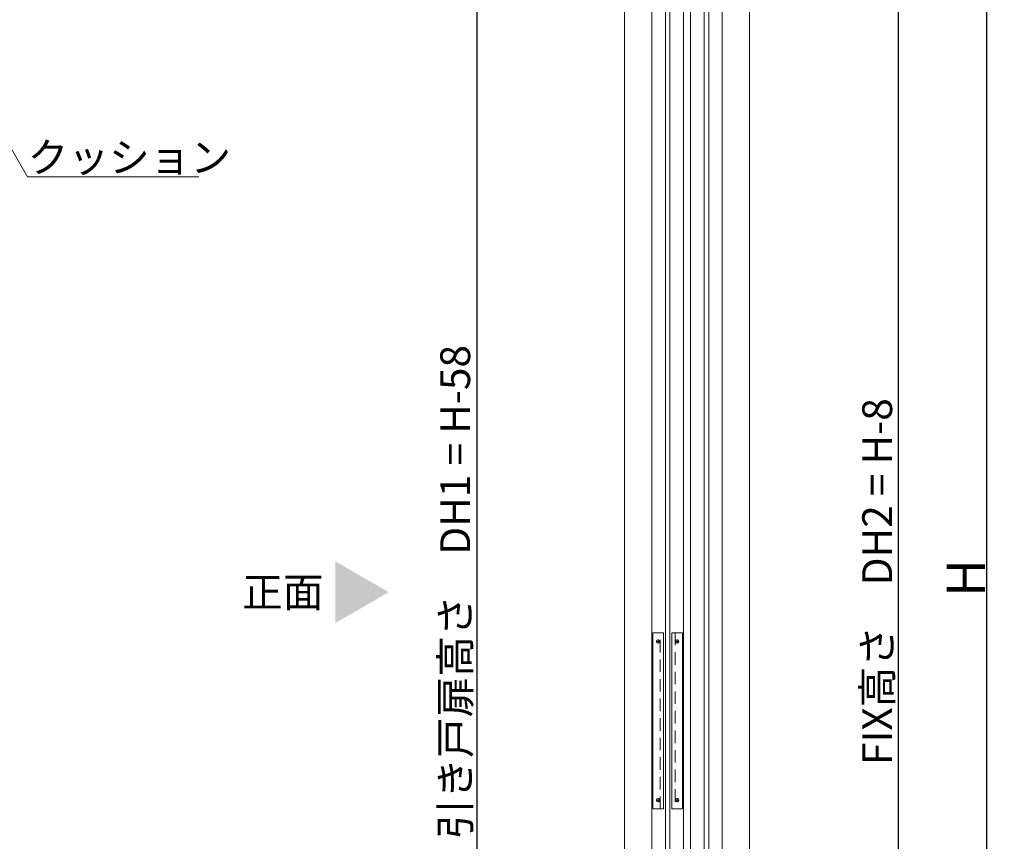
# Model space of a CAD drawing. Units: millimetres. Extents: x -4275 to 7850, y -3045 to 3045.
# Drawn here: x -456 to 661, y -1124 to -191 of the extents above; entities that cross this region are included whole.
import ezdxf

# ---------------------------------------------------------------- set-up
doc = ezdxf.new("R2010")
doc.units = ezdxf.units.MM
doc.header["$LTSCALE"] = 20
doc.header["$PDMODE"] = 1
doc.header["$PDSIZE"] = -2
doc.linetypes.add('ラインタイプ-1', pattern=[1.11, 0.71, -0.4])
doc.linetypes.add('ラインタイプ-3', pattern=[2.91, 1.76, -0.4, 0.35, -0.4])
for name, color, linetype, lineweight in [('2寸法-1', 7, 'Continuous', 15), ('2寸法-3', 7, 'Continuous', 15), ('3一般', 7, 'Continuous', 15)]:
    doc.layers.add(name, color=color, linetype=linetype, lineweight=lineweight)
doc.styles.add('MS PGothic', font='txt', dxfattribs={"bigfont": 'MS PGothic'})
doc.styles.get("Standard").update_dxf_attribs({"font": 'txt', "bigfont": 'BIGFONT.SHX'})
doc.dimstyles.new('SANWA-1', dxfattribs={"dimtxt": 33.826244, "dimasz": 12.712402, "dimexe": 20, "dimexo": 20, "dimgap": 2, "dimtad": 1, "dimdec": 8, "dimdsep": 46, "dimtxsty": 'MS PGothic', "dimblk": 'DOT', "dimblk1": 'DOT', "dimblk2": 'DOT', "dimcen": 0, "dimazin": 0, "dimtfac": 0.8, "dimtdec": 8, "dimtix": 1, "dimtmove": 0, "dimatfit": 0, "dimldrblk": 'DOT', "dimfxl": 1, "dimfrac": 2, "dimtolj": 1, "dimarcsym": 0})

# ---------------------------------------------------------------- blocks, each defined once
blk = doc.blocks.new('グループ-31')
at = {"layer": '3一般', "color": 7, "linetype": 'Continuous'}
for p, q in [((261.5, -1984), (261.5, 305)), ((297.5, 305), (297.5, -1984))]:
    blk.add_line(p, q, dxfattribs=at)
blk = doc.blocks.new('グループ-37')
at = {"layer": '3一般', "color": 7, "linetype": 'Continuous'}
for p, q in [((305.5, -2000), (305.5, 342)), ((341.5, 342), (341.5, -2000))]:
    blk.add_line(p, q, dxfattribs=at)
blk = doc.blocks.new('グループ-41')
at = {"layer": '3一般', "color": 7, "linetype": 'Continuous'}
for p, q in [((321, -1956), (321, 298)), ((326, 298), (326, -1956))]:
    blk.add_line(p, q, dxfattribs=at)
blk = doc.blocks.new('グループ-43')
at = {"layer": '3一般', "color": 7, "linetype": 'Continuous'}
for p, q in [((262.6, -888), (262.6, -1086)), ((274.6, -887), (263.6, -887)), ((274.6, -1087), (274.6, -887)), ((295.3, -887), (284.3, -887)), ((284.3, -887), (284.3, -1087)), ((296.3, -1086), (296.3, -888)), ((263.6, -1087), (274.6, -1087)), ((284.3, -1087), (295.3, -1087))]:
    blk.add_line(p, q, dxfattribs=at)
at = {"layer": '3一般', "color": 7, "linetype": 'ラインタイプ-1'}
for p, q in [((271.1, -1087), (271.1, -887)), ((287.8, -887), (287.8, -1087))]:
    blk.add_line(p, q, dxfattribs=at)
at = {"layer": '3一般', "color": 7, "linetype": 'ラインタイプ-3'}
for p, q in [((266.4, -897), (270.8, -897)), ((268.6, -899.2), (268.6, -894.8)), ((288.1, -897), (292.5, -897)), ((290.3, -894.8), (290.3, -899.2)), ((266.4, -1077), (270.8, -1077)), ((268.6, -1079.2), (268.6, -1074.8)), ((288.1, -1077), (292.5, -1077)), ((290.3, -1074.8), (290.3, -1079.2))]:
    blk.add_line(p, q, dxfattribs=at)
at = {"layer": '3一般', "color": 7, "linetype": 'Continuous', "flags": 128}
for points in [[(263.6, -887, 0.198912), (262.9, -887.3, 0.198912), (262.6, -888)], [(296.3, -888, 0.198912), (296, -887.3, 0.198912), (295.3, -887)], [(262.6, -1086, 0.198912), (262.9, -1086.7, 0.198912), (263.6, -1087)], [(295.3, -1087, 0.198912), (296, -1086.7, 0.198912), (296.3, -1086)]]:
    blk.add_lwpolyline(points, format="xyb", dxfattribs=at)
at = {"layer": '3一般', "color": 7, "linetype": 'Continuous'}
for centre in [(268.6, -897), (290.3, -897), (268.6, -1077), (290.3, -1077)]:
    blk.add_circle(centre, 2, dxfattribs=at)
blk = doc.blocks.new('グループ-51')
at = {"layer": '3一般', "color": 7, "linetype": 'Continuous'}
for p, q in [((277, -1961), (277, 279)), ((282, 279), (282, -1961))]:
    blk.add_line(p, q, dxfattribs=at)
blk = doc.blocks.new('グループ-54')
at = {"layer": '3一般', "color": 7}
for name in ['グループ-37', 'グループ-31', 'グループ-41', 'グループ-51', 'グループ-43']:
    blk.add_blockref(name, (0, 0), dxfattribs=at)
blk = doc.blocks.new('_Dot')
at = {"color": 0, "linetype": 'ByBlock', "lineweight": -2}
blk.add_line((-0.5, 0), (-1, 0), dxfattribs=at)
at = {"color": 0, "linetype": 'ByBlock', "const_width": 0.5}
blk.add_lwpolyline([(-0.25, 0, 1), (0.25, 0, 1)], format="xyb", close=True, dxfattribs=at)
blk = doc.blocks.new('*D104')
at = {"layer": '2寸法-1', "color": 0, "linetype": 'Continuous', "lineweight": -2}
for p, q in [((241.5, 305), (43, 305)), ((63, 292.3), (63, -1974.3)), ((243, -1987), (43, -1987))]:
    blk.add_line(p, q, dxfattribs=at)
at = {"layer": 'Defpoints', "color": 0}
for p in [(261.5, 305), (63, -1987), (263, -1987)]:
    blk.add_point(p, dxfattribs=at)
at = {"layer": '2寸法-1', "color": 0, "lineweight": -2, "xscale": 12.71240234375, "yscale": 12.71240234375, "zscale": 12.71240234375}
for p, rotation in [((63, 305), 90), ((63, -1987), 270)]:
    blk.add_blockref('_Dot', p, dxfattribs=dict(at, rotation=rotation))
at = {"layer": '2寸法-1', "color": 0, "lineweight": 15, "insert": (38.4, -841), "char_height": 33.826, "attachment_point": 5, "rotation": 90, "style": 'MS PGothic'}
blk.add_mtext('\\A1;引き戸扉高さ\u3000DH1 = H-58', dxfattribs=at)
blk = doc.blocks.new('*D108')
at = {"layer": '2寸法-1', "color": 0, "linetype": 'Continuous', "lineweight": -2}
for p, q in [((361.5, 342), (561.5, 342)), ((541.5, -1987.3), (541.5, 329.3)), ((417.5, -2000), (561.5, -2000))]:
    blk.add_line(p, q, dxfattribs=at)
at = {"layer": 'Defpoints', "color": 0}
for p in [(341.5, 342), (541.5, 342), (397.5, -2000)]:
    blk.add_point(p, dxfattribs=at)
at = {"layer": '2寸法-1', "color": 0, "lineweight": -2, "xscale": 12.71240234375, "yscale": 12.71240234375, "zscale": 12.71240234375}
for p, rotation in [((541.5, 342), 90), ((541.5, -2000), 270)]:
    blk.add_blockref('_Dot', p, dxfattribs=dict(at, rotation=rotation))
at = {"layer": '2寸法-1', "color": 0, "lineweight": 15, "insert": (517.2, -829), "char_height": 33.826, "attachment_point": 5, "rotation": 90, "style": 'MS PGothic'}
blk.add_mtext('\\A1;FIX高さ\u3000DH2 = H-8', dxfattribs=at)
blk = doc.blocks.new('*D109')
at = {"layer": '2寸法-1', "color": 0, "linetype": 'Continuous', "lineweight": -2}
for p, q in [((561.5, 350), (661.5, 350)), ((641.5, -1987.3), (641.5, 337.3)), ((561.5, -2000), (661.5, -2000))]:
    blk.add_line(p, q, dxfattribs=at)
at = {"layer": 'Defpoints', "color": 0}
for p in [(541.5, 350), (641.5, 350), (541.5, -2000)]:
    blk.add_point(p, dxfattribs=at)
at = {"layer": '2寸法-1', "color": 0, "lineweight": -2, "xscale": 12.71240234375, "yscale": 12.71240234375, "zscale": 12.71240234375}
for p, rotation in [((641.5, 350), 90), ((641.5, -2000), 270)]:
    blk.add_blockref('_Dot', p, dxfattribs=dict(at, rotation=rotation))
at = {"layer": '2寸法-1', "color": 0, "lineweight": 15, "insert": (617.7, -825), "char_height": 43.49, "attachment_point": 5, "rotation": 90, "style": 'MS PGothic'}
blk.add_mtext('\\A1;H', dxfattribs=at)
blk = doc.blocks.new('グループ-86')
at = {"layer": '3一般', "color": 7, "linetype": 'Continuous', "lineweight": 15}
for p, q in [((230.5, 350), (230.5, -2000)), ((372.5, 350), (372.5, -2000))]:
    blk.add_line(p, q, dxfattribs=at)

msp = doc.modelspace()

# ---------------------------------------------------------------- linework, layer by layer
at = {"layer": '2寸法-3', "color": 7, "linetype": 'Continuous', "lineweight": 15, "flags": 128}
msp.add_lwpolyline([(-252.67757461, -369.4475), (-446.76047392, -369.4475), (-535, -216.61215759)], dxfattribs=at)
at = {"layer": '2寸法-3', "color": 7, "linetype": 'Continuous', "lineweight": 15}
msp.add_solid([(-97.78480103, -805.92679116), (-97.78480103, -876.07320884), (-37.03622133, -841)], dxfattribs=at)

# ---------------------------------------------------------------- block references
at = {"layer": '3一般', "color": 7}
for name in ['グループ-54', 'グループ-86']:
    msp.add_blockref(name, (0, 0), dxfattribs=at)

# ---------------------------------------------------------------- texts
at = {"layer": '2寸法-3', "color": 7, "char_height": 33.826244213}
for s, insert, attachment_point, line_spacing_factor in [('{\\fMS PGothic|b0|i0|c128|p0;クッション}', (-446.76047392, -364.4475), 7, 0.641378), ('{\\fMS PGothic|b0|i0|c128|p0;正面}', (-157.17368991, -841), 5, 1.068964)]:
    msp.add_mtext(s, dxfattribs=dict(at, insert=insert, attachment_point=attachment_point, line_spacing_factor=line_spacing_factor))

# ---------------------------------------------------------------- dimensions: what is measured, and where the dimension line sits
at = {"layer": '2寸法-1', "color": 7, "linetype": 'Continuous', "lineweight": 15}
for base, p1, p2, text, override, picture, middle in [((541.4637924, 342), (397.46377842, -2000), (341.46377817, 342), 'FIX高さ\u3000DH2 = H-8', {"dimgap": 2, "dimpost": '<>', "dimtxsty": 'MS PGothic', "dimtmove": 2}, '*D108', (517.16922235, -829)), ((641.4637924, 350), (541.4637924, -2000), (541.4637924, 350), 'H', {"dimtxt": 43.490885, "dimgap": 2, "dimpost": '<>', "dimtxsty": 'MS PGothic', "dimtmove": 2}, '*D109', (617.71834969, -825)), ((62.96377867, -1987), (261.46376444, 305), (262.96377867, -1987), '引き戸扉高さ\u3000DH1 = H-58', {"dimgap": 2, "dimdec": 2, "dimpost": '<>', "dimtxsty": 'MS PGothic', "dimtmove": 2}, '*D104', (38.38091677, -841))]:
    dim = msp.add_linear_dim(base=base, p1=p1, p2=p2, angle=270, text=text, dimstyle='SANWA-1', override=override, dxfattribs=at)
    dim.commit()
    dim.dimension.update_dxf_attribs({"geometry": picture, "text_midpoint": middle})

doc.saveas('drawing.dxf')
